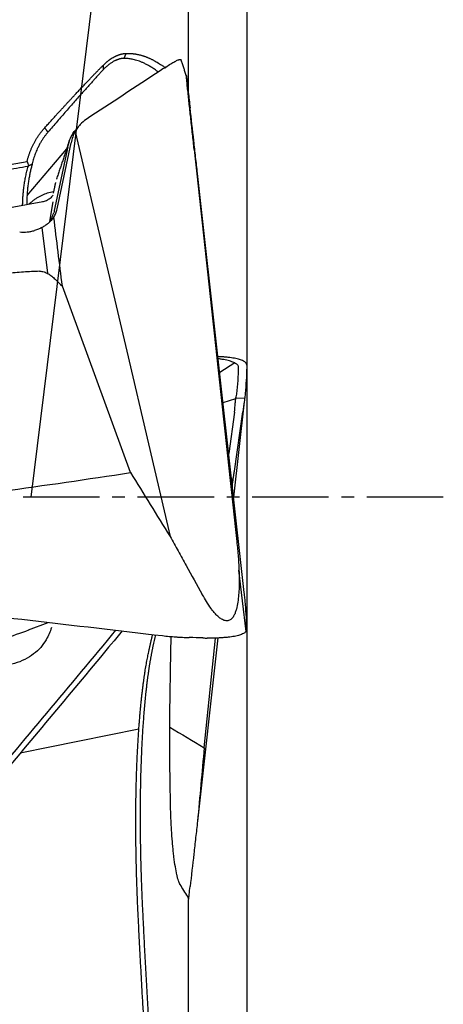
# Model space of a CAD drawing. Units: millimetres. Extents: x 70 to 286, y 199 to 290.
# Drawn here: x 272 to 276, y 239 to 248 of the extents above; entities that cross this region are included whole.
import ezdxf

# ---------------------------------------------------------------- set-up
doc = ezdxf.new("R2010")
doc.units = ezdxf.units.MM
doc.linetypes.add('CENTER2', pattern=[1.125, 0.75, -0.125, 0.125, -0.125])
for name, color, linetype in [('1', 4, 'Continuous'), ('4', 2, 'CENTER2'), ('NOCUT', 7, 'Continuous'), ('SK2', 7, 'Continuous')]:
    doc.layers.add(name, color=color, linetype=linetype)

msp = doc.modelspace()

# ---------------------------------------------------------------- linework, layer by layer
at = {"layer": '1'}
for p, q in [((273.5724, 247.6855), (273.5724, 252.077)), ((272.4607, 247.3254), (272.965, 245.1663)), ((272.2819, 246.5634), (272.4185, 247.2114)), ((271.9871, 246.6959), (272.3763, 247.1545)), ((272.387, 247.174), (272.2548, 246.5472)), ((273.8699, 245.0293), (273.66, 246.9133)), ((272.2672, 246.8227), (272.2654, 246.819)), ((272.2561, 246.7776), (272.2435, 246.7179)), ((272.1406, 246.6332), (271.0387, 246.4307)), ((272.2122, 246.4416), (272.2442, 246.633)), ((272.1316, 246.3803), (272.187, 245.9314)), ((273.0022, 243.9737), (272.3335, 245.8036)), ((272.965, 245.1663), (273.3902, 243.346)), ((274.1188, 242.7947), (273.8699, 245.0293)), ((274.0257, 245.0512), (273.8779, 244.9575)), ((273.9106, 244.6635), (274.0362, 244.7032)), ((274.0365, 244.7051), (274.1234, 244.7098)), ((274.1188, 244.6676), (274.0145, 243.7312)), ((274.0238, 244.5662), (273.9667, 244.1604)), ((274.0218, 243.9872), (274.1039, 244.5705)), ((274.1364, 242.4124), (274.0671, 243.015)), ((272.0013, 242.4298), (272.1952, 242.5027)), ((273.8607, 242.3502), (273.66, 240.549)), ((273.7262, 241.2719), (273.8383, 242.3488)), ((273.0847, 241.4552), (271.9198, 241.2177)), ((273.5724, 235.8528), (273.5724, 239.7768))]:
    msp.add_line(p, q, dxfattribs=at)
msp.add_ellipse((270.3385, 242.4437), major_axis=(-2.3429, -0.446), ratio=0.187563, start_param=2.047098, end_param=2.325025, dxfattribs=at)
for points, degree, knots in [([(272.733, 247.9741), (272.7352, 247.9763), (272.7395, 247.9806), (272.746, 247.9869), (272.7526, 247.9931), (272.7593, 247.9991), (272.766, 248.0048), (272.7727, 248.0105), (272.7794, 248.0159), (272.7862, 248.0211), (272.7931, 248.0262), (272.7999, 248.0311), (272.8068, 248.0358), (272.8136, 248.0403), (272.8205, 248.0446), (272.8274, 248.0487), (272.8343, 248.0527), (272.8411, 248.0565), (272.848, 248.06), (272.8548, 248.0634), (272.8616, 248.0666), (272.8683, 248.0696), (272.875, 248.0724), (272.8817, 248.0751), (272.8883, 248.0775), (272.8948, 248.0797), (272.9013, 248.0818), (272.9077, 248.0836), (272.914, 248.0853), (272.9202, 248.0868), (272.9263, 248.088), (272.9322, 248.0891), (272.9381, 248.09), (272.9439, 248.0907), (272.9495, 248.0912), (272.9549, 248.0915), (272.9584, 248.0916), (272.9602, 248.0916)], 3, [0, 0, 0, 0, 0.025879, 0.05185, 0.077917, 0.104089, 0.130372, 0.156773, 0.183298, 0.209954, 0.236746, 0.263683, 0.290769, 0.318011, 0.345414, 0.372985, 0.40073, 0.428653, 0.456761, 0.48506, 0.513554, 0.542248, 0.571149, 0.60026, 0.629588, 0.659136, 0.688909, 0.718912, 0.74915, 0.779627, 0.810347, 0.841314, 0.872533, 0.904007, 0.93574, 0.967737, 1, 1, 1, 1]), ([(272.9602, 248.0916), (272.9637, 248.0917), (272.9708, 248.0919), (272.9814, 248.0918), (272.992, 248.0915), (273.0026, 248.091), (273.0132, 248.0903), (273.0237, 248.0893), (273.0343, 248.0881), (273.0448, 248.0866), (273.0553, 248.0849), (273.0659, 248.083), (273.0764, 248.0809), (273.0869, 248.0785), (273.0973, 248.0759), (273.1078, 248.0731), (273.1183, 248.0701), (273.1287, 248.0668), (273.1392, 248.0633), (273.1496, 248.0596), (273.1601, 248.0557), (273.1705, 248.0516), (273.1809, 248.0472), (273.1913, 248.0427), (273.2016, 248.0379), (273.212, 248.0329), (273.2224, 248.0277), (273.2366, 248.0203), (273.2546, 248.0103), (273.2764, 247.9973), (273.2982, 247.9834), (273.3199, 247.9686), (273.3359, 247.9571), (273.3446, 247.9505), (273.3461, 247.9494)], 3, [0, 0, 0, 0, 0.028245, 0.056405, 0.08448, 0.112471, 0.140382, 0.168213, 0.195965, 0.223641, 0.251241, 0.278768, 0.306222, 0.333606, 0.36092, 0.388167, 0.415348, 0.442464, 0.469517, 0.496508, 0.523439, 0.550311, 0.577125, 0.603884, 0.630588, 0.65724, 0.683839, 0.710389, 0.766502, 0.822355, 0.877961, 0.933333, 0.988484, 1, 1, 1, 1]), ([(272.9363, 248.0427), (272.9348, 248.0426), (272.9319, 248.0426), (272.9272, 248.0423), (272.9224, 248.0418), (272.9174, 248.0411), (272.9123, 248.0403), (272.907, 248.0392), (272.9015, 248.038), (272.8959, 248.0365), (272.8902, 248.0349), (272.8842, 248.033), (272.8782, 248.0309), (272.872, 248.0286), (272.8656, 248.0261), (272.8592, 248.0233), (272.8526, 248.0202), (272.8442, 248.0161), (272.834, 248.0107), (272.8219, 248.0036), (272.8097, 247.9958), (272.7974, 247.9873), (272.7851, 247.9779), (272.7727, 247.9678), (272.7604, 247.9568), (272.7481, 247.9451), (272.7399, 247.9366), (272.7359, 247.9323)], 3, [0, 0, 0, 0, 0.031493, 0.062953, 0.094389, 0.125809, 0.157226, 0.188647, 0.220082, 0.251542, 0.283036, 0.314574, 0.346165, 0.377818, 0.409544, 0.441352, 0.47325, 0.505249, 0.561485, 0.617279, 0.672683, 0.727752, 0.78254, 0.837103, 0.891495, 0.945776, 1, 1, 1, 1]), ([(273.2748, 247.9094), (273.2733, 247.9106), (273.2666, 247.9156), (273.2544, 247.9245), (273.2383, 247.9357), (273.2217, 247.9467), (273.2047, 247.9574), (273.1834, 247.9701), (273.1583, 247.9838), (273.1298, 247.9976), (273.1027, 248.0091), (273.0771, 248.0185), (273.0528, 248.0261), (273.0299, 248.032), (273.0085, 248.0364), (272.9885, 248.0396), (272.9699, 248.0416), (272.9526, 248.0426), (272.9416, 248.0426), (272.9363, 248.0427)], 3, [0, 0, 0, 0, 0.012834, 0.058469, 0.105348, 0.153468, 0.20283, 0.253435, 0.340295, 0.423356, 0.502617, 0.57808, 0.649744, 0.71761, 0.781679, 0.841952, 0.898429, 0.951111, 1, 1, 1, 1]), ([(273.3487, 247.9572), (273.366, 247.9688), (273.382, 247.9793), (273.4042, 247.9931), (273.4113, 247.9973), (273.425, 248.0052), (273.4315, 248.0089), (273.4497, 248.0185), (273.4602, 248.0234), (273.4733, 248.0283), (273.4773, 248.0296), (273.4843, 248.0312), (273.4873, 248.0316), (273.4945, 248.0316), (273.4974, 248.0301), (273.4984, 248.0271)], 3, [0, 0, 0, 0, 0.201923, 0.201923, 0.302885, 0.302885, 0.403847, 0.403847, 0.60577, 0.60577, 0.706731, 0.706731, 0.807693, 0.807693, 1, 1, 1, 1]), ([(272.1602, 247.3606), (272.1651, 247.366), (272.1747, 247.3767), (272.189, 247.3926), (272.203, 247.4081), (272.2167, 247.4232), (272.2301, 247.438), (272.2432, 247.4524), (272.2559, 247.4664), (272.2684, 247.4801), (272.2805, 247.4934), (272.2924, 247.5064), (272.3039, 247.5191), (272.3152, 247.5313), (272.3261, 247.5433), (272.3367, 247.5549), (272.3471, 247.5662), (272.3571, 247.5771), (272.3668, 247.5877), (272.3763, 247.598), (272.3854, 247.6079), (272.3943, 247.6176), (272.4029, 247.6269), (272.4112, 247.6359), (272.4192, 247.6445), (272.4269, 247.6529), (272.4343, 247.6609), (272.4415, 247.6687), (272.4484, 247.6761), (272.455, 247.6832), (272.4692, 247.6984), (272.4906, 247.7214), (272.5191, 247.7516), (272.5466, 247.7807), (272.5732, 247.8087), (272.5988, 247.8355), (272.6235, 247.8613), (272.6472, 247.8859), (272.67, 247.9095), (272.6919, 247.932), (272.7129, 247.9536), (272.7264, 247.9673), (272.733, 247.9741)], 3, [0, 0, 0, 0, 0.023436, 0.046425, 0.068965, 0.091059, 0.112704, 0.133902, 0.154653, 0.174955, 0.194811, 0.214218, 0.233178, 0.251691, 0.269757, 0.287375, 0.304546, 0.32127, 0.337548, 0.353378, 0.368762, 0.3837, 0.398191, 0.412236, 0.425835, 0.438988, 0.451695, 0.463957, 0.475773, 0.487144, 0.49807, 0.548959, 0.598789, 0.647562, 0.695279, 0.741944, 0.787559, 0.832127, 0.875651, 0.918135, 0.959583, 1, 1, 1, 1]), ([(273.6275, 247.1481), (273.622, 247.1984), (273.6165, 247.2483), (273.6058, 247.3473), (273.6004, 247.3964), (273.5899, 247.4936), (273.5848, 247.5417), (273.5772, 247.6123), (273.5747, 247.6355), (273.5698, 247.6813), (273.5674, 247.7039), (273.5628, 247.7476), (273.5606, 247.7687), (273.5575, 247.7988), (273.5565, 247.8085), (273.5546, 247.8271), (273.5537, 247.8359), (273.5521, 247.8518), (273.5514, 247.8589), (273.5506, 247.8676), (273.5504, 247.8701), (273.5501, 247.8741), (273.55, 247.8755), (273.55, 247.877), (273.55, 247.877), (273.5503, 247.8756), (273.5505, 247.874), (273.5512, 247.8695), (273.5516, 247.8665), (273.5525, 247.8594), (273.553, 247.8553), (273.5541, 247.8464), (273.5546, 247.8416), (273.5559, 247.8315), (273.5565, 247.8261), (273.5585, 247.8096), (273.5598, 247.798), (273.5626, 247.7742), (273.564, 247.7619), (273.5669, 247.7369), (273.5684, 247.7242), (273.5727, 247.686), (273.5757, 247.6602), (273.5816, 247.6081), (273.5846, 247.5818), (273.5876, 247.5554)], 3, [0, 0, 0, 0, 0.125, 0.125, 0.25, 0.25, 0.375, 0.375, 0.4375, 0.4375, 0.5, 0.5, 0.5625, 0.5625, 0.59375, 0.59375, 0.625, 0.625, 0.65625, 0.65625, 0.671875, 0.671875, 0.6875, 0.6875, 0.703125, 0.703125, 0.71875, 0.71875, 0.734375, 0.734375, 0.75, 0.75, 0.765625, 0.765625, 0.78125, 0.78125, 0.8125, 0.8125, 0.84375, 0.84375, 0.875, 0.875, 0.9375, 0.9375, 1, 1, 1, 1]), ([(273.66, 246.9133), (273.657, 246.94), (273.654, 246.9667), (273.648, 247.0202), (273.645, 247.047), (273.6359, 247.1273), (273.6299, 247.1808), (273.6118, 247.3413), (273.5997, 247.4483), (273.5876, 247.5554)], 3, [0, 0, 0, 0, 0.125, 0.125, 0.25, 0.25, 0.5, 0.5, 1, 1, 1, 1]), ([(272.5686, 247.4435), (272.5462, 247.4288), (272.5261, 247.4115), (272.4991, 247.382), (272.4906, 247.3715), (272.4748, 247.3493), (272.4674, 247.3376), (272.4607, 247.3254)], 3, [0, 0, 0, 0, 0.5, 0.5, 0.75, 0.75, 1, 1, 1, 1]), ([(272.0206, 247.1337), (272.0223, 247.1382), (272.0258, 247.147), (272.0314, 247.1602), (272.0372, 247.1732), (272.0432, 247.1861), (272.0495, 247.1988), (272.056, 247.2113), (272.0627, 247.2238), (272.0696, 247.236), (272.0767, 247.2482), (272.0841, 247.2601), (272.0917, 247.2719), (272.0995, 247.2836), (272.1075, 247.2951), (272.1157, 247.3064), (272.1242, 247.3176), (272.1329, 247.3286), (272.1418, 247.3394), (272.1509, 247.3501), (272.1571, 247.3571), (272.1602, 247.3606)], 3, [0, 0, 0, 0, 0.053236, 0.106308, 0.159231, 0.212024, 0.264702, 0.317284, 0.369787, 0.422228, 0.474625, 0.526994, 0.579355, 0.631723, 0.684117, 0.736555, 0.789053, 0.84163, 0.894301, 0.947086, 1, 1, 1, 1]), ([(272.1917, 247.317), (272.189, 247.3137), (272.1834, 247.3072), (272.1752, 247.297), (272.167, 247.2864), (272.1587, 247.2753), (272.1504, 247.2637), (272.1422, 247.2516), (272.134, 247.2391), (272.1259, 247.226), (272.1178, 247.2124), (272.1099, 247.1984), (272.1021, 247.1837), (272.0945, 247.1686), (272.086, 247.1506), (272.0769, 247.1296), (272.0675, 247.1058), (272.0589, 247.0816), (272.0513, 247.0572), (272.0444, 247.0324), (272.0406, 247.0157), (272.0387, 247.0074)], 3, [0, 0, 0, 0, 0.036759, 0.074577, 0.113458, 0.153402, 0.194411, 0.236486, 0.279629, 0.323839, 0.369119, 0.415469, 0.46289, 0.511384, 0.560949, 0.63412, 0.707292, 0.780466, 0.853642, 0.92682, 1, 1, 1, 1]), ([(272.3882, 247.1799), (272.3928, 247.2026), (272.3993, 247.2242), (272.4157, 247.2655), (272.4257, 247.2852), (272.4461, 247.3172), (272.4553, 247.3297), (272.4653, 247.3416)], 3, [0, 0, 0, 0, 0.369533, 0.369533, 0.739065, 0.739065, 1, 1, 1, 1]), ([(271.9877, 247.0293), (271.9888, 247.0336), (271.9909, 247.0423), (271.9944, 247.0553), (271.9981, 247.0684), (272.0021, 247.0814), (272.0063, 247.0945), (272.0108, 247.1076), (272.0155, 247.1206), (272.0189, 247.1293), (272.0206, 247.1337)], 3, [0, 0, 0, 0, 0.122263, 0.245233, 0.368947, 0.493445, 0.618763, 0.744938, 0.872005, 1, 1, 1, 1]), ([(272.0387, 247.0075), (272.0371, 247.0018), (272.0339, 246.9901), (272.0293, 246.9723), (272.0247, 246.9538), (272.0202, 246.9347), (272.0159, 246.9148), (272.0117, 246.8942), (272.0077, 246.873), (272.0039, 246.8511), (272.0004, 246.8285), (271.9971, 246.8052), (271.9943, 246.782), (271.9905, 246.7473), (271.986, 246.6891), (271.9847, 246.6376), (271.985, 246.6055), (271.985, 246.6046)], 3, [0, 0, 0, 0, 0.042213, 0.086137, 0.131774, 0.179124, 0.228187, 0.278962, 0.331452, 0.385654, 0.44157, 0.499201, 0.558545, 0.613686, 0.758503, 0.992984, 1, 1, 1, 1]), ([(272.0025, 246.9881), (272.0086, 246.9913), (272.0205, 246.9975), (272.0326, 247.004), (272.0386, 247.0073)], 3, [0, 0, 0, 0, 0.504268, 1, 1, 1, 1]), ([(272.0094, 246.6149), (272.0172, 246.6217), (272.0249, 246.6282), (272.0411, 246.6412), (272.0496, 246.6476), (272.0666, 246.6599), (272.0752, 246.6658), (272.101, 246.6822), (272.1356, 246.7014), (272.1709, 246.7157), (272.2069, 246.7276), (272.2251, 246.7323), (272.2438, 246.7359), (272.2442, 246.7359), (272.2446, 246.736)], 3, [0, 0, 0, 0, 0.104941, 0.104941, 0.216225, 0.216225, 0.32751, 0.32751, 0.550078, 0.772647, 0.772647, 0.995216, 0.995216, 1, 1, 1, 1]), ([(272.2419, 246.7004), (272.2404, 246.6976), (272.2353, 246.6903), (272.2179, 246.6696), (272.1869, 246.648), (272.1576, 246.6343), (272.1408, 246.6336), (272.1391, 246.6336)], 3, [0, 0, 0, 0, 0.156038, 0.350508, 0.649664, 0.966176, 1, 1, 1, 1]), ([(272.25, 246.484), (272.2537, 246.4898), (272.2572, 246.4959), (272.2636, 246.5085), (272.2666, 246.515), (272.2746, 246.535), (272.2788, 246.5489), (272.2819, 246.5634)], 3, [0, 0, 0, 0, 0.25, 0.25, 0.5, 0.5, 1, 1, 1, 1]), ([(272.25, 246.484), (272.2424, 246.4725), (272.234, 246.4617), (272.2156, 246.441), (272.2055, 246.4312), (272.1947, 246.4221)], 3, [0, 0, 0, 0, 0.5, 0.5, 1, 1, 1, 1]), ([(272.2022, 246.4268), (272.2073, 246.4337), (272.212, 246.441), (272.2211, 246.4563), (272.2254, 246.4644), (272.2373, 246.4895), (272.2438, 246.5072), (272.2493, 246.5259)], 3, [0, 0, 0, 0, 0.23906, 0.23906, 0.492706, 0.492706, 1, 1, 1, 1]), ([(271.915, 246.3385), (271.9398, 246.3359), (271.9643, 246.3359), (272.001, 246.3394), (272.0132, 246.3411), (272.0374, 246.3458), (272.0495, 246.3488), (272.0613, 246.3523)], 3, [0, 0, 0, 0, 0.5, 0.5, 0.75, 0.75, 1, 1, 1, 1]), ([(272.1947, 246.4221), (272.1854, 246.4142), (272.1754, 246.4067), (272.1545, 246.3929), (272.1328, 246.3802), (272.1097, 246.3697), (272.086, 246.3602), (272.0737, 246.356), (272.0613, 246.3523)], 3, [0, 0, 0, 0, 0.25, 0.25, 0.5, 0.75, 0.75, 1, 1, 1, 1]), ([(272.1108, 245.9511), (272.0574, 245.9497), (272.0042, 245.9472), (271.9245, 245.9416), (271.898, 245.9394), (271.8449, 245.9349), (271.8184, 245.9325), (271.6859, 245.9207), (271.5799, 245.9112), (271.2619, 245.8817), (271.05, 245.8612), (270.4145, 245.7969), (269.9913, 245.7504), (269.1454, 245.6503), (268.7229, 245.5966), (267.879, 245.4821), (267.4576, 245.4213), (267.0366, 245.3568)], 3, [0, 0, 0, 0, 0.03125, 0.03125, 0.046875, 0.046875, 0.0625, 0.0625, 0.125, 0.125, 0.25, 0.25, 0.5, 0.5, 0.75, 0.75, 1, 1, 1, 1]), ([(272.1108, 245.9511), (272.1255, 245.9515), (272.1399, 245.9493), (272.161, 245.943), (272.1679, 245.9404), (272.1812, 245.9345), (272.1876, 245.9312), (272.2065, 245.9204), (272.2185, 245.912), (272.2412, 245.8939), (272.252, 245.8842), (272.2624, 245.874)], 3, [0, 0, 0, 0, 0.25, 0.25, 0.375, 0.375, 0.5, 0.5, 0.75, 0.75, 1, 1, 1, 1]), ([(274.1442, 245.0291), (274.1444, 245.0356), (274.1423, 245.042), (274.1356, 245.0511), (274.1328, 245.0541), (274.126, 245.06), (274.1219, 245.0629), (274.1081, 245.0713), (274.0967, 245.0764), (274.0762, 245.0835), (274.0688, 245.0858), (274.0529, 245.0901), (274.0444, 245.0921), (274.0176, 245.0978), (273.9981, 245.101), (273.9661, 245.1051), (273.9549, 245.1064), (273.9321, 245.1086), (273.9205, 245.1096), (273.8933, 245.1114), (273.8777, 245.1123), (273.8616, 245.1129)], 3, [0, 0, 0, 0, 0.150594, 0.150594, 0.225891, 0.225891, 0.301188, 0.301188, 0.451782, 0.451782, 0.527079, 0.527079, 0.602376, 0.602376, 0.75297, 0.75297, 0.828267, 0.828267, 0.903564, 0.903564, 1, 1, 1, 1]), ([(274.0636, 245.0096), (274.0637, 245.0127), (274.0626, 245.0191), (274.057, 245.0286), (274.0476, 245.0379), (274.0344, 245.0469), (274.0176, 245.0554), (273.9973, 245.0635), (273.9738, 245.0709), (273.9473, 245.0777), (273.9179, 245.0837), (273.8907, 245.0881), (273.8732, 245.0905), (273.8668, 245.0913)], 3, [0, 0, 0, 0, 0.094636, 0.189273, 0.283909, 0.378545, 0.473182, 0.567818, 0.662455, 0.757091, 0.851727, 0.946364, 1, 1, 1, 1]), ([(274.0244, 244.5716), (274.0257, 244.5925), (274.0269, 244.6118), (274.0296, 244.6474), (274.031, 244.6637), (274.0344, 244.6931), (274.0364, 244.7059), (274.041, 244.7277), (274.0436, 244.7367), (274.0466, 244.7438)], 3, [0, 0, 0, 0, 0.25, 0.25, 0.5, 0.5, 0.75, 0.75, 1, 1, 1, 1]), ([(274.1276, 244.7512), (274.1269, 244.7433), (274.1258, 244.7324), (274.1236, 244.7115), (274.1228, 244.7037), (274.1209, 244.6868), (274.1199, 244.6775), (274.1188, 244.6676)], 3, [0, 0, 0, 0, 0.5, 0.5, 0.75, 0.75, 1, 1, 1, 1]), ([(267.928, 243.3793), (267.9814, 243.3808), (268.0346, 243.3833), (268.1143, 243.3888), (268.1408, 243.391), (268.1939, 243.3956), (268.2204, 243.398), (268.3529, 243.4097), (268.4589, 243.4193), (268.7769, 243.4487), (268.9888, 243.4693), (269.6243, 243.5336), (270.0475, 243.58), (270.8933, 243.6802), (271.3158, 243.7338), (272.1598, 243.8483), (272.5812, 243.9092), (273.0022, 243.9737)], 3, [0, 0, 0, 0, 0.03125, 0.03125, 0.046875, 0.046875, 0.0625, 0.0625, 0.125, 0.125, 0.25, 0.25, 0.5, 0.5, 0.75, 0.75, 1, 1, 1, 1]), ([(274.0114, 243.9204), (274.007, 243.9125), (274.0025, 243.9054), (273.9972, 243.8985), (273.9967, 243.8978), (273.9961, 243.897)], 3, [0, 0, 0, 0, 0.893272, 0.893272, 1, 1, 1, 1]), ([(274.0114, 243.9204), (274.0122, 243.9249), (274.013, 243.9297), (274.0147, 243.9399), (274.0156, 243.9452), (274.0182, 243.9621), (274.02, 243.9742), (274.0218, 243.9872)], 3, [0, 0, 0, 0, 0.25, 0.25, 0.5, 0.5, 1, 1, 1, 1]), ([(273.3902, 243.346), (273.4037, 243.3224), (273.4172, 243.2988), (273.4436, 243.2514), (273.4568, 243.2276), (273.4965, 243.1564), (273.5757, 243.014), (273.6548, 242.8715), (273.7074, 242.7765)], 3, [0, 0, 0, 0, 0.125, 0.125, 0.25, 0.25, 0.5, 1, 1, 1, 1]), ([(274.0457, 243.2956), (274.0511, 243.2453), (274.0558, 243.1952), (274.0633, 243.0952), (274.0662, 243.0453), (274.0693, 242.946), (274.0697, 242.8965), (274.0673, 242.8229), (274.066, 242.7986), (274.0621, 242.7502), (274.0595, 242.7261), (274.0524, 242.679), (274.0479, 242.6558), (274.0388, 242.6222), (274.0353, 242.6111), (274.0273, 242.5896), (274.0227, 242.5792), (274.0121, 242.5597), (274.0061, 242.5505), (273.9951, 242.5384), (273.9911, 242.5346), (273.9825, 242.528), (273.9779, 242.5252), (273.9679, 242.5207), (273.9626, 242.5191), (273.9516, 242.5175), (273.9458, 242.5173), (273.9341, 242.5186), (273.9282, 242.52), (273.9165, 242.5238), (273.9107, 242.5264), (273.8995, 242.5323), (273.894, 242.5356), (273.8833, 242.543), (273.878, 242.547), (273.8627, 242.5595), (273.8531, 242.5687), (273.8347, 242.5879), (273.8259, 242.598), (273.8089, 242.6188), (273.8007, 242.6295), (273.777, 242.662), (273.7622, 242.6843), (273.7339, 242.7298), (273.7205, 242.753), (273.7074, 242.7765)], 3, [0, 0, 0, 0, 0.125, 0.125, 0.25, 0.25, 0.375, 0.375, 0.4375, 0.4375, 0.5, 0.5, 0.5625, 0.5625, 0.59375, 0.59375, 0.625, 0.625, 0.65625, 0.65625, 0.671875, 0.671875, 0.6875, 0.6875, 0.703125, 0.703125, 0.71875, 0.71875, 0.734375, 0.734375, 0.75, 0.75, 0.765625, 0.765625, 0.78125, 0.78125, 0.8125, 0.8125, 0.84375, 0.84375, 0.875, 0.875, 0.9375, 0.9375, 1, 1, 1, 1]), ([(268.1239, 242.9725), (268.178, 242.9663), (268.2321, 242.9601), (268.3403, 242.9477), (268.5026, 242.9291), (268.8813, 242.8855), (269.2058, 242.8482), (269.855, 242.7734), (271.1532, 242.6237), (272.4513, 242.4731), (273.3166, 242.3724)], 3, [0, 0, 0, 0, 0.03125, 0.03125, 0.0625, 0.125, 0.25, 0.25, 0.5, 1, 1, 1, 1]), ([(274.1276, 242.7111), (274.1269, 242.719), (274.1258, 242.73), (274.1236, 242.7509), (274.1228, 242.7586), (274.1209, 242.7755), (274.1199, 242.7848), (274.1188, 242.7947)], 3, [0, 0, 0, 0, 0.5, 0.5, 0.75, 0.75, 1, 1, 1, 1]), ([(272.2259, 242.452), (272.2138, 242.4103), (272.1971, 242.3701), (272.1593, 242.3057), (272.1414, 242.2808), (272.1005, 242.2342), (272.0774, 242.2125), (272.0252, 242.1725), (271.996, 242.1541), (271.9334, 242.1227), (271.8998, 242.1094), (271.8459, 242.0931), (271.8273, 242.0882), (271.7891, 242.0798), (271.7693, 242.0762), (271.7094, 242.0675), (271.6683, 242.0643), (271.5943, 242.0628), (271.5618, 242.0636), (271.5289, 242.0656)], 3, [0, 0, 0, 0, 0.178347, 0.178347, 0.299998, 0.299998, 0.421649, 0.421649, 0.5433, 0.5433, 0.664952, 0.664952, 0.725777, 0.725777, 0.786603, 0.786603, 0.908254, 0.908254, 1, 1, 1, 1]), ([(272.9209, 242.4185), (272.8497, 242.3328), (272.3961, 241.7873), (271.9403, 241.2416), (271.5545, 240.7816)], 3, [0, 0, 0, 0, 0.157096, 1, 1, 1, 1]), ([(273.3166, 242.3724), (273.3384, 242.3699), (273.3603, 242.3676), (273.393, 242.3645), (273.4039, 242.3635), (273.4258, 242.3617), (273.4367, 242.3609), (273.4532, 242.3597), (273.4586, 242.3593), (273.4696, 242.3586), (273.486, 242.3575), (273.5243, 242.3554), (273.5572, 242.3541), (273.5792, 242.3535)], 3, [0, 0, 0, 0, 0.25, 0.25, 0.375, 0.375, 0.5, 0.5, 0.5625, 0.5625, 0.625, 0.75, 1, 1, 1, 1]), ([(274.1442, 242.4332), (274.1444, 242.4267), (274.1423, 242.4204), (274.1356, 242.4112), (274.1328, 242.4082), (274.126, 242.4023), (274.1219, 242.3994), (274.1081, 242.391), (274.0967, 242.3859), (274.0762, 242.3788), (274.0688, 242.3765), (274.0529, 242.3722), (274.0444, 242.3702), (274.0176, 242.3645), (273.9981, 242.3613), (273.9661, 242.3572), (273.9549, 242.3559), (273.9321, 242.3537), (273.9205, 242.3528), (273.8848, 242.3503), (273.86, 242.3492), (273.8085, 242.3481), (273.7826, 242.3481), (273.7563, 242.3487)], 3, [0, 0, 0, 0, 0.125, 0.125, 0.1875, 0.1875, 0.25, 0.25, 0.375, 0.375, 0.4375, 0.4375, 0.5, 0.5, 0.625, 0.625, 0.6875, 0.6875, 0.75, 0.75, 0.875, 0.875, 1, 1, 1, 1]), ([(273.3891, 241.6193), (273.3897, 241.6648), (273.3909, 241.7557), (273.393, 241.892), (273.3952, 242.0282), (273.3976, 242.1644), (273.3998, 242.2762), (273.4012, 242.3425), (273.4016, 242.3635)], 3, [0, 0, 0, 0, 0.183425, 0.366635, 0.549681, 0.732611, 0.915476, 1, 1, 1, 1]), ([(273.0746, 239.692), (273.0742, 239.7014), (273.0733, 239.7204), (273.0721, 239.7491), (273.0709, 239.7781), (273.0697, 239.8075), (273.0685, 239.8373), (273.0674, 239.8674), (273.0663, 239.8979), (273.0653, 239.9287), (273.0642, 239.96), (273.0633, 239.9915), (273.0623, 240.0234), (273.0614, 240.0556), (273.0606, 240.0882), (273.0597, 240.1211), (273.059, 240.1543), (273.0583, 240.1878), (273.0576, 240.2216), (273.057, 240.2558), (273.0565, 240.2902), (273.056, 240.3248), (273.0556, 240.3598), (273.0553, 240.395), (273.055, 240.4305), (273.0545, 240.5171), (273.0547, 240.653), (273.0569, 240.8344), (273.0613, 241.0103), (273.0666, 241.1435), (273.0713, 241.2374), (273.0744, 241.2947), (273.0777, 241.3504), (273.0812, 241.4045), (273.0848, 241.457), (273.0885, 241.508), (273.0925, 241.5575), (273.0965, 241.6054), (273.1007, 241.6518), (273.105, 241.6966), (273.1094, 241.74), (273.1139, 241.7819), (273.1186, 241.8223), (273.1233, 241.8613), (273.1281, 241.8989), (273.1329, 241.935), (273.1379, 241.9698), (273.1429, 242.0032), (273.1479, 242.0353), (273.153, 242.066), (273.1581, 242.0955), (273.1633, 242.1238), (273.1685, 242.1508), (273.1736, 242.1765), (273.1788, 242.2012), (273.1823, 242.2169), (273.184, 242.2246)], 3, [0, 0, 0, 0, 0.008933, 0.017994, 0.027181, 0.036494, 0.045935, 0.055503, 0.065197, 0.075018, 0.084965, 0.09504, 0.105241, 0.11557, 0.126025, 0.136607, 0.147315, 0.158151, 0.169113, 0.180202, 0.191418, 0.20276, 0.21423, 0.225826, 0.237549, 0.249399, 0.311988, 0.374578, 0.437172, 0.499769, 0.522127, 0.544235, 0.566093, 0.587702, 0.609061, 0.63017, 0.65103, 0.67164, 0.692, 0.712111, 0.731972, 0.751584, 0.770947, 0.790061, 0.808925, 0.82754, 0.845906, 0.864022, 0.88189, 0.899509, 0.916879, 0.934001, 0.950873, 0.967497, 0.983873, 1, 1, 1, 1]), ([(273.2228, 242.2695), (273.2218, 242.2653), (273.22, 242.2567), (273.2172, 242.2436), (273.2144, 242.2302), (273.2117, 242.2167), (273.209, 242.203), (273.2063, 242.1891), (273.2037, 242.1751), (273.2011, 242.1608), (273.1985, 242.1463), (273.1959, 242.1316), (273.1934, 242.1168), (273.1909, 242.1017), (273.1884, 242.0865), (273.186, 242.0711), (273.1836, 242.0555), (273.1812, 242.0397), (273.1789, 242.0237), (273.1765, 242.0075), (273.1742, 241.9911), (273.172, 241.9746), (273.1697, 241.9578), (273.1675, 241.9409), (273.1653, 241.9238), (273.1632, 241.9065), (273.1611, 241.889), (273.159, 241.8713), (273.1569, 241.8534), (273.1549, 241.8354), (273.1486, 241.7784), (273.1388, 241.6791), (273.1268, 241.5307), (273.1167, 241.3738), (273.1086, 241.2086), (273.1024, 241.0365), (273.0983, 240.8582), (273.0965, 240.6742), (273.0967, 240.53), (273.0976, 240.4292), (273.0982, 240.3741), (273.099, 240.3188), (273.1, 240.2634), (273.1012, 240.2079), (273.1025, 240.1522), (273.104, 240.0963), (273.1056, 240.0402), (273.1075, 239.9839), (273.1095, 239.9273), (273.1116, 239.8705), (273.114, 239.8133), (273.1165, 239.7559), (273.1183, 239.7174), (273.1192, 239.6981)], 3, [0, 0, 0, 0, 0.008812, 0.017602, 0.026371, 0.03512, 0.043849, 0.052559, 0.061252, 0.069928, 0.078588, 0.087233, 0.095865, 0.104483, 0.113089, 0.121684, 0.130269, 0.138844, 0.147411, 0.155971, 0.164524, 0.173072, 0.181615, 0.190155, 0.198692, 0.207228, 0.215763, 0.224298, 0.232835, 0.241374, 0.249916, 0.312908, 0.37531, 0.437603, 0.500286, 0.563262, 0.625575, 0.687828, 0.750629, 0.768603, 0.786499, 0.80433, 0.822109, 0.83985, 0.857566, 0.875271, 0.892978, 0.910701, 0.928453, 0.946245, 0.964093, 0.982007, 1, 1, 1, 1]), ([(273.3901, 241.5086), (273.3901, 241.5117), (273.3899, 241.518), (273.3896, 241.5274), (273.3894, 241.5368), (273.3893, 241.5461), (273.3891, 241.5554), (273.389, 241.5647), (273.3889, 241.5739), (273.3889, 241.5831), (273.3889, 241.5922), (273.3889, 241.6013), (273.389, 241.6104), (273.3891, 241.6163), (273.3891, 241.6193)], 3, [0, 0, 0, 0, 0.084394, 0.168342, 0.25192, 0.335203, 0.418265, 0.501185, 0.584038, 0.666901, 0.749853, 0.832969, 0.916326, 1, 1, 1, 1]), ([(273.3872, 241.2744), (273.3872, 241.2792), (273.3871, 241.2889), (273.387, 241.3033), (273.387, 241.3176), (273.387, 241.3318), (273.387, 241.3459), (273.387, 241.36), (273.3871, 241.3739), (273.3873, 241.3878), (273.3874, 241.4015), (273.3877, 241.4152), (273.3879, 241.4288), (273.3882, 241.4423), (273.3885, 241.4557), (273.3889, 241.4691), (273.3892, 241.4823), (273.3897, 241.4955), (273.39, 241.5042), (273.3901, 241.5086)], 3, [0, 0, 0, 0, 0.059425, 0.118642, 0.177675, 0.236552, 0.295299, 0.353944, 0.412513, 0.471034, 0.529533, 0.588037, 0.646575, 0.705173, 0.763858, 0.822656, 0.881595, 0.940701, 1, 1, 1, 1]), ([(273.396, 240.6882), (273.3957, 240.7074), (273.3949, 240.746), (273.3938, 240.804), (273.3927, 240.8621), (273.3918, 240.9204), (273.3909, 240.9789), (273.39, 241.0376), (273.3892, 241.0965), (273.3885, 241.1556), (273.3878, 241.2149), (273.3874, 241.2545), (273.3872, 241.2744)], 3, [0, 0, 0, 0, 0.098385, 0.197096, 0.296147, 0.395549, 0.495314, 0.595454, 0.69598, 0.796906, 0.898242, 1, 1, 1, 1]), ([(273.489, 239.9282), (273.4885, 239.929), (273.4874, 239.9307), (273.4859, 239.9335), (273.4843, 239.9366), (273.4827, 239.9399), (273.4803, 239.9452), (273.4772, 239.9531), (273.4719, 239.9681), (273.4653, 239.9905), (273.4549, 240.0335), (273.4424, 240.0993), (273.4309, 240.1804), (273.4226, 240.2519), (273.4169, 240.3088), (273.4118, 240.3683), (273.4082, 240.4179), (273.4057, 240.456), (273.4041, 240.4817), (273.4027, 240.5074), (273.4014, 240.5331), (273.4002, 240.5588), (273.3991, 240.5846), (273.3982, 240.6105), (273.3973, 240.6363), (273.3966, 240.6623), (273.3962, 240.6795), (273.396, 240.6882)], 3, [0, 0, 0, 0, 0.012493, 0.024993, 0.037504, 0.050032, 0.062579, 0.093741, 0.125078, 0.187556, 0.249995, 0.375893, 0.499739, 0.562437, 0.624572, 0.686723, 0.749467, 0.774963, 0.800251, 0.825373, 0.850367, 0.875275, 0.90014, 0.925002, 0.949905, 0.97489, 1, 1, 1, 1]), ([(273.66, 240.549), (273.657, 240.5223), (273.654, 240.4956), (273.648, 240.4421), (273.645, 240.4153), (273.6359, 240.3351), (273.6299, 240.2816), (273.6118, 240.121), (273.5997, 240.014), (273.5876, 239.907)], 3, [0, 0, 0, 0, 0.125, 0.125, 0.25, 0.25, 0.5, 0.5, 1, 1, 1, 1]), ([(273.565, 239.8087), (273.5522, 239.8288), (273.5268, 239.8685), (273.5015, 239.9085), (273.489, 239.9282)], 3, [0, 0, 0, 0, 0.506452, 1, 1, 1, 1]), ([(273.5723, 239.7728), (273.5744, 239.7911), (273.5765, 239.8096), (273.5816, 239.8542), (273.5846, 239.8805), (273.5876, 239.907)], 3, [0, 0, 0, 0, 0.416229, 0.416229, 1, 1, 1, 1]), ([(273.5724, 239.7827), (273.5724, 239.7834), (273.5723, 239.7851), (273.572, 239.7879), (273.5716, 239.7909), (273.571, 239.7938), (273.5703, 239.7965), (273.5695, 239.7992), (273.5686, 239.8017), (273.5675, 239.8042), (273.5663, 239.8065), (273.5654, 239.8079), (273.565, 239.8087)], 3, [0, 0, 0, 0, 0.067788, 0.176098, 0.283212, 0.389137, 0.493877, 0.597437, 0.699824, 0.801042, 0.901099, 1, 1, 1, 1]), ([(273.5204, 233.6696), (273.3652, 235.3482), (273.2642, 236.6781), (273.1421, 238.2859), (273.0746, 239.692)], 2, [0, 0, 0, 0.5, 0.5, 1, 1, 1]), ([(273.1192, 239.6981), (273.1216, 239.6474), (273.1265, 239.5457), (273.1342, 239.393), (273.1422, 239.2398), (273.1505, 239.0861), (273.159, 238.9317), (273.1678, 238.7767), (273.177, 238.621), (273.1864, 238.4646), (273.1961, 238.3074), (273.2061, 238.1493), (273.2163, 237.9905), (273.2269, 237.8307), (273.2377, 237.6701), (273.2489, 237.5085), (273.2603, 237.3459), (273.272, 237.1823), (273.284, 237.0176), (273.2963, 236.852), (273.3148, 236.6062), (273.3402, 236.2782), (273.3733, 235.8654), (273.4082, 235.4445), (273.4448, 235.0152), (273.4832, 234.5773), (273.5232, 234.1305), (273.551, 233.8297), (273.565, 233.6778)], 3, [0, 0, 0, 0, 0.02524, 0.050558, 0.075962, 0.101461, 0.127063, 0.152775, 0.178604, 0.204557, 0.230642, 0.256863, 0.283228, 0.309742, 0.336411, 0.36324, 0.390235, 0.417399, 0.444739, 0.472257, 0.499958, 0.567199, 0.635766, 0.705709, 0.777071, 0.849888, 0.924189, 1, 1, 1, 1])]:
    msp.add_open_spline(points, degree=degree, knots=knots, dxfattribs=at)
for points, degree in [([(272.9602, 248.0916), (272.9363, 248.0427)], 1), ([(273.5502, 247.8754), (273.4985, 248.0258)], 1), ([(272.7359, 247.9323), (272.5061, 247.6843), (272.1917, 247.317)], 2), ([(273.2935, 247.9202), (273.0531, 247.7624), (272.8115, 247.6035), (272.5686, 247.4435)], 3), ([(272.733, 247.9741), (272.7359, 247.9323)], 1), ([(273.3487, 247.9572), (273.3304, 247.9448), (273.3121, 247.9324), (273.2935, 247.9202)], 3), ([(272.1602, 247.3606), (272.1917, 247.317)], 1), ([(272.4607, 247.3254), (272.4413, 247.2905), (272.4272, 247.2526), (272.4185, 247.2114)], 3), ([(272.4994, 247.382), (272.4824, 247.3618), (272.4653, 247.3416)], 2), ([(272.4008, 247.2266), (272.3405, 247.0486), (272.2801, 246.8706)], 2), ([(272.387, 247.174), (272.3874, 247.176), (272.3878, 247.178), (272.3882, 247.1799)], 3), ([(273.6275, 247.1481), (273.6976, 246.5062), (273.7675, 245.8641), (273.8372, 245.222)], 3), ([(270.2, 246.7062), (270.7959, 246.8141), (271.3918, 246.9218), (271.9877, 247.0293)], 3), ([(271.9882, 247.029), (271.9926, 247.0152), (271.9974, 247.0015), (272.0025, 246.9881)], 3), ([(271.9979, 246.9818), (271.0974, 246.821), (270.2079, 246.6594)], 2), ([(271.9438, 246.5971), (271.9455, 246.792), (271.9979, 246.9818)], 2), ([(271.9979, 246.9818), (271.9995, 246.9839), (272.001, 246.9861), (272.0025, 246.9882)], 3), ([(272.2654, 246.8191), (272.2604, 246.7979), (272.2561, 246.7776)], 2), ([(272.2802, 246.8692), (272.2774, 246.863), (272.2752, 246.8567)], 2), ([(272.2548, 246.5472), (272.2534, 246.5403), (272.2515, 246.5332), (272.2493, 246.5259)], 3), ([(272.3335, 245.8036), (272.3056, 246.0304), (272.2778, 246.2572), (272.25, 246.484)], 3), ([(272.2624, 245.874), (272.2861, 245.8505), (272.3098, 245.8271), (272.3335, 245.8036)], 3), ([(273.8372, 245.222), (273.9069, 244.5799), (273.9764, 243.9378), (274.0457, 243.2956)], 3), ([(274.0475, 244.7469), (274.0557, 244.8344), (274.0611, 244.922), (274.0636, 245.0096)], 3), ([(274.1436, 245.0087), (274.141, 244.9228), (274.1356, 244.837), (274.1276, 244.7512)], 3), ([(274.1442, 245.0291), (274.144, 245.0222), (274.1438, 245.0153), (274.1436, 245.0087)], 3), ([(274.0466, 244.7438), (274.0471, 244.7449), (274.0474, 244.7459), (274.0475, 244.7469)], 3), ([(274.1188, 244.6676), (274.1141, 244.6399), (274.1092, 244.6076), (274.1039, 244.5705)], 3), ([(274.0238, 244.5662), (274.0241, 244.568), (274.0242, 244.5698), (274.0244, 244.5716)], 3), ([(273.0022, 243.9737), (273.1315, 243.7644), (273.2608, 243.5552), (273.3902, 243.346)], 3), ([(274.0022, 243.842), (274.0052, 243.8682), (274.0083, 243.8943), (274.0114, 243.9204)], 3), ([(274.1436, 242.4536), (274.141, 242.5395), (274.1356, 242.6253), (274.1276, 242.7111)], 3), ([(271.5007, 240.7976), (271.9559, 241.3403), (272.4089, 241.883), (272.8597, 242.4255)], 3), ([(273.184, 242.2246), (273.2013, 242.3029), (273.2194, 242.3836)], 2), ([(273.2474, 242.3804), (273.2392, 242.3434), (273.231, 242.3065), (273.2228, 242.2695)], 3), ([(274.1442, 242.4332), (274.144, 242.4401), (274.1438, 242.447), (274.1436, 242.4536)], 3), ([(273.7138, 242.3497), (273.6689, 242.351), (273.6241, 242.3522), (273.5792, 242.3535)], 3), ([(273.7138, 242.3497), (273.728, 242.3493), (273.7421, 242.349), (273.7563, 242.3487)], 3), ([(273.3894, 241.4732), (273.5014, 241.405), (273.6137, 241.3379), (273.7262, 241.2719)], 3), ([(273.7262, 241.2719), (273.7041, 241.0309), (273.682, 240.7899), (273.66, 240.549)], 3)]:
    msp.add_open_spline(points, degree=degree, dxfattribs=at)
at = {"layer": '4'}
msp.add_line((276.0724, 243.7312), (258.1442, 243.7312), dxfattribs=at)
at = {"layer": 'NOCUT'}
msp.add_line((273.565, 256.2679), (272.0257, 243.7312), dxfattribs=at)
at = {"layer": 'SK2'}
for p, q in [((274.1442, 259.6062), (274.1442, 209.1174)), ((274.1442, 257.6062), (274.1442, 218.8467))]:
    msp.add_line(p, q, dxfattribs=at)

doc.saveas('drawing.dxf')
